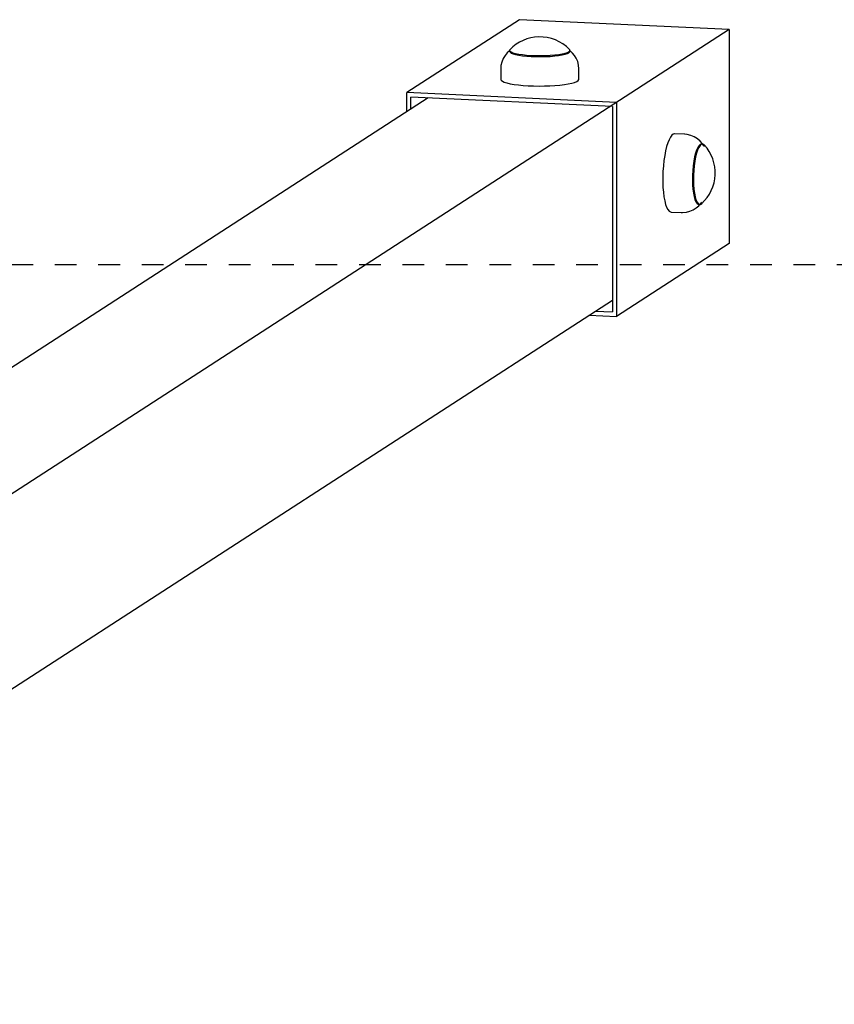
# Model space of a CAD drawing. Units: millimetres. Extents: x 603 to 718, y 1798 to 1914.
# Drawn here: x 666 to 670, y 1852 to 1857 of the extents above; entities that cross this region are included whole.
import ezdxf

# ---------------------------------------------------------------- set-up
doc = ezdxf.new("R2010")
doc.units = ezdxf.units.MM
doc.linetypes.add('TRAZOS', pattern=[0.75, 0.5, -0.25])
doc.layers.add('COTAS', color=7, linetype='Continuous')

msp = doc.modelspace()

# ---------------------------------------------------------------- linework, layer by layer
at = {"linetype": 'TRAZOS', "ltscale": 0.2}
msp.add_line((629.1501, 1855.5994), (697.1501, 1855.5994), dxfattribs=at)
at = {"layer": 'COTAS', "color": 7}
for p, q in [((668.6881, 1856.7253), (668.1699, 1856.3899)), ((669.654, 1856.6803), (668.6881, 1856.7253)), ((669.654, 1856.6803), (665.3511, 1853.8954)), ((669.654, 1856.6803), (669.654, 1855.6955)), ((668.6433, 1856.5816), (668.6328, 1856.5725)), ((668.6453, 1856.5882), (668.6433, 1856.5844)), ((668.6433, 1856.5844), (668.645, 1856.5805)), ((668.645, 1856.5805), (668.6502, 1856.5767)), ((668.9171, 1856.5782), (668.9208, 1856.5821)), ((668.921, 1856.5859), (668.9194, 1856.5882)), ((668.9208, 1856.5821), (668.921, 1856.5859)), ((668.9217, 1856.5814), (668.9213, 1856.5817)), ((668.9323, 1856.572), (668.9217, 1856.5814)), ((668.6136, 1856.5461), (668.6072, 1856.5306)), ((668.6223, 1856.5602), (668.6136, 1856.5461)), ((668.6328, 1856.5725), (668.6223, 1856.5602)), ((668.6438, 1856.5793), (668.6455, 1856.5756)), ((668.6455, 1856.5756), (668.6506, 1856.5718)), ((668.6502, 1856.5767), (668.6588, 1856.5731)), ((668.6506, 1856.5718), (668.6592, 1856.5682)), ((668.6588, 1856.5731), (668.6706, 1856.5698)), ((668.6592, 1856.5682), (668.671, 1856.5649)), ((668.6706, 1856.5698), (668.6853, 1856.5669)), ((668.671, 1856.5649), (668.6857, 1856.562)), ((668.6853, 1856.5669), (668.7025, 1856.5644)), ((668.6857, 1856.562), (668.7028, 1856.5596)), ((668.7025, 1856.5644), (668.7218, 1856.5624)), ((668.7028, 1856.5596), (668.7221, 1856.5576)), ((668.7218, 1856.5624), (668.7427, 1856.561)), ((668.7221, 1856.5576), (668.7428, 1856.5562)), ((668.7427, 1856.561), (668.7646, 1856.5602)), ((668.7428, 1856.5562), (668.7646, 1856.5554)), ((668.7646, 1856.5602), (668.7869, 1856.5601)), ((668.7646, 1856.5554), (668.7869, 1856.5552)), ((668.7869, 1856.5601), (668.8091, 1856.5605)), ((668.7869, 1856.5552), (668.809, 1856.5557)), ((668.809, 1856.5557), (668.8305, 1856.5567)), ((668.8091, 1856.5605), (668.8307, 1856.5615)), ((668.8305, 1856.5567), (668.8507, 1856.5583)), ((668.8307, 1856.5615), (668.851, 1856.5632)), ((668.8507, 1856.5583), (668.8691, 1856.5605)), ((668.851, 1856.5632), (668.8695, 1856.5654)), ((668.8691, 1856.5605), (668.8853, 1856.5632)), ((668.8695, 1856.5654), (668.8857, 1856.568)), ((668.8853, 1856.5632), (668.8989, 1856.5662)), ((668.8857, 1856.568), (668.8993, 1856.5711)), ((668.8989, 1856.5662), (668.9094, 1856.5697)), ((668.8993, 1856.5711), (668.9098, 1856.5746)), ((668.9094, 1856.5697), (668.9166, 1856.5733)), ((668.9098, 1856.5746), (668.9171, 1856.5782)), ((668.9166, 1856.5733), (668.9203, 1856.5771)), ((668.9203, 1856.5771), (668.9208, 1856.5793)), ((668.942, 1856.5608), (668.9323, 1856.572)), ((668.9503, 1856.5477), (668.942, 1856.5608)), ((668.9567, 1856.5328), (668.9503, 1856.5477)), ((668.6023, 1856.4994), (668.6023, 1856.4512)), ((668.6034, 1856.5141), (668.6026, 1856.4995)), ((668.6072, 1856.5306), (668.6034, 1856.5141)), ((668.9609, 1856.5163), (668.9567, 1856.5328)), ((668.9622, 1856.4994), (668.9609, 1856.5163)), ((668.9623, 1856.4512), (668.9623, 1856.4994)), ((668.6023, 1856.4512), (668.6024, 1856.4508)), ((668.6024, 1856.4508), (668.6045, 1856.4464)), ((668.6045, 1856.4464), (668.61, 1856.4422)), ((668.9523, 1856.441), (668.9589, 1856.4452)), ((668.9589, 1856.4452), (668.9621, 1856.4495)), ((668.9621, 1856.4495), (668.9623, 1856.4512)), ((668.61, 1856.4422), (668.619, 1856.4381)), ((668.619, 1856.4381), (668.6311, 1856.4343)), ((668.6311, 1856.4343), (668.6461, 1856.4308)), ((668.6461, 1856.4308), (668.6638, 1856.4277)), ((668.6638, 1856.4277), (668.6838, 1856.4251)), ((668.6838, 1856.4251), (668.7057, 1856.4229)), ((668.7057, 1856.4229), (668.7291, 1856.4214)), ((668.7291, 1856.4214), (668.7536, 1856.4204)), ((668.7536, 1856.4204), (668.7786, 1856.42)), ((668.7786, 1856.42), (668.8037, 1856.4202)), ((668.8037, 1856.4202), (668.8284, 1856.421)), ((668.8284, 1856.421), (668.8521, 1856.4224)), ((668.8521, 1856.4224), (668.8745, 1856.4244)), ((668.8745, 1856.4244), (668.8952, 1856.4269)), ((668.8952, 1856.4269), (668.9136, 1856.4298)), ((668.9136, 1856.4298), (668.9294, 1856.4332)), ((668.9294, 1856.4332), (668.9425, 1856.4369)), ((668.9425, 1856.4369), (668.9523, 1856.441)), ((668.2679, 1856.3656), (664.567, 1853.9703)), ((669.1357, 1856.3449), (668.1699, 1856.3899)), ((668.1699, 1856.3021), (668.1699, 1856.3899)), ((669.1164, 1856.3261), (668.1892, 1856.3693)), ((668.1892, 1856.3146), (668.1892, 1856.3693)), ((669.1164, 1856.3261), (669.1164, 1855.3807)), ((669.1357, 1856.3449), (669.1357, 1855.3601)), ((669.3774, 1856.1732), (669.3715, 1856.1586)), ((669.3835, 1856.1849), (669.3774, 1856.1732)), ((669.3899, 1856.1933), (669.3835, 1856.1849)), ((669.3965, 1856.1984), (669.3899, 1856.1933)), ((669.4029, 1856.2), (669.3965, 1856.1984)), ((669.4504, 1856.1978), (669.4032, 1856.2)), ((669.4609, 1856.1968), (669.4479, 1856.1979)), ((669.4776, 1856.1929), (669.4609, 1856.1968)), ((669.4935, 1856.1864), (669.4776, 1856.1929)), ((669.508, 1856.1775), (669.4935, 1856.1864)), ((669.5207, 1856.1666), (669.508, 1856.1775)), ((669.3661, 1856.1413), (669.3613, 1856.1216)), ((669.3715, 1856.1586), (669.3661, 1856.1413)), ((669.5095, 1856.1372), (669.5041, 1856.1254)), ((669.5143, 1856.1374), (669.5089, 1856.1256)), ((669.5151, 1856.1458), (669.5095, 1856.1372)), ((669.5199, 1856.1461), (669.5143, 1856.1374)), ((669.5209, 1856.151), (669.5151, 1856.1458)), ((669.5257, 1856.1513), (669.5199, 1856.1461)), ((669.5315, 1856.1542), (669.5207, 1856.1666)), ((669.5266, 1856.1527), (669.5209, 1856.151)), ((669.5315, 1856.153), (669.5257, 1856.1513)), ((669.5322, 1856.1508), (669.5266, 1856.1527)), ((669.5319, 1856.1536), (669.5315, 1856.1542)), ((669.5371, 1856.151), (669.5315, 1856.153)), ((669.5375, 1856.1453), (669.5322, 1856.1508)), ((669.5403, 1856.1482), (669.5371, 1856.151)), ((669.5397, 1856.1419), (669.5375, 1856.1453)), ((669.3571, 1856.1), (669.3536, 1856.0767)), ((669.3613, 1856.1216), (669.3571, 1856.1)), ((669.4948, 1856.0936), (669.4911, 1856.0744)), ((669.4992, 1856.1108), (669.4948, 1856.0936)), ((669.4996, 1856.0937), (669.4958, 1856.0744)), ((669.5041, 1856.1254), (669.4992, 1856.1108)), ((669.504, 1856.1109), (669.4996, 1856.0937)), ((669.5089, 1856.1256), (669.504, 1856.1109)), ((669.351, 1856.0524), (669.3492, 1856.0275)), ((669.3536, 1856.0767), (669.351, 1856.0524)), ((669.4882, 1856.0536), (669.486, 1856.0318)), ((669.4911, 1856.0744), (669.4882, 1856.0536)), ((669.4929, 1856.0535), (669.4908, 1856.0317)), ((669.4958, 1856.0744), (669.4929, 1856.0535)), ((669.3492, 1856.0275), (669.3483, 1856.0024)), ((669.3483, 1856.0024), (669.3483, 1855.9777)), ((669.4848, 1856.0096), (669.4845, 1855.9875)), ((669.486, 1856.0318), (669.4848, 1856.0096)), ((669.4895, 1856.0093), (669.4892, 1855.9871)), ((669.4908, 1856.0317), (669.4895, 1856.0093)), ((669.3483, 1855.9777), (669.3492, 1855.9538)), ((669.3492, 1855.9538), (669.351, 1855.9312)), ((669.4845, 1855.9875), (669.4851, 1855.966)), ((669.4851, 1855.966), (669.4867, 1855.9459)), ((669.4867, 1855.9459), (669.4891, 1855.9275)), ((669.4892, 1855.9871), (669.4898, 1855.9656)), ((669.4898, 1855.9656), (669.4914, 1855.9454)), ((669.351, 1855.9312), (669.3536, 1855.9103)), ((669.3536, 1855.9103), (669.3571, 1855.8916)), ((669.4891, 1855.9275), (669.4923, 1855.9113)), ((669.4914, 1855.9454), (669.4938, 1855.9269)), ((669.4923, 1855.9113), (669.4962, 1855.8978)), ((669.4938, 1855.9269), (669.497, 1855.9107)), ((669.497, 1855.9107), (669.501, 1855.8972)), ((669.3571, 1855.8916), (669.3613, 1855.8753)), ((669.3613, 1855.8753), (669.3661, 1855.8619)), ((669.3661, 1855.8619), (669.3715, 1855.8516)), ((669.4886, 1855.8507), (669.502, 1855.8591)), ((669.4962, 1855.8978), (669.5008, 1855.8874)), ((669.5008, 1855.8874), (669.5059, 1855.8802)), ((669.501, 1855.8972), (669.5056, 1855.8867)), ((669.502, 1855.8591), (669.5136, 1855.869)), ((669.5056, 1855.8867), (669.5107, 1855.8795)), ((669.5059, 1855.8802), (669.5113, 1855.8765)), ((669.5107, 1855.8795), (669.5161, 1855.8758)), ((669.5113, 1855.8765), (669.517, 1855.8764)), ((669.5136, 1855.869), (669.5196, 1855.8756)), ((669.5161, 1855.8758), (669.5218, 1855.8756)), ((669.517, 1855.8764), (669.5228, 1855.8798)), ((669.5218, 1855.8756), (669.5276, 1855.8791)), ((669.5228, 1855.8798), (669.5274, 1855.8851)), ((669.5276, 1855.8791), (669.5278, 1855.8792)), ((669.3715, 1855.8516), (669.3774, 1855.8445)), ((669.3774, 1855.8445), (669.3835, 1855.8409)), ((669.3835, 1855.8409), (669.3864, 1855.8404)), ((669.3864, 1855.8404), (669.4337, 1855.8382)), ((669.4337, 1855.8385), (669.4392, 1855.8381)), ((669.4392, 1855.8381), (669.4571, 1855.8397)), ((669.4571, 1855.8397), (669.4736, 1855.8441)), ((669.4736, 1855.8441), (669.4886, 1855.8507)), ((669.654, 1855.6955), (669.1357, 1855.3601)), ((664.1096, 1852.1947), (669.1164, 1855.4353)), ((669.0092, 1855.366), (669.1357, 1855.3601)), ((669.0376, 1855.3843), (669.1164, 1855.3807))]:
    msp.add_line(p, q, dxfattribs=at)
for centre, start, end in [((668.7823, 1856.4552), 91.5418, 135.8565), ((668.7823, 1856.4552), 44.1435, 91.5418), ((669.3987, 1856.02), 357.4209, 42.1494), ((669.3987, 1856.02), 312.5158, 357.4209)]:
    msp.add_arc(centre, 0.191, start, end, dxfattribs=at)

doc.saveas('drawing.dxf')
